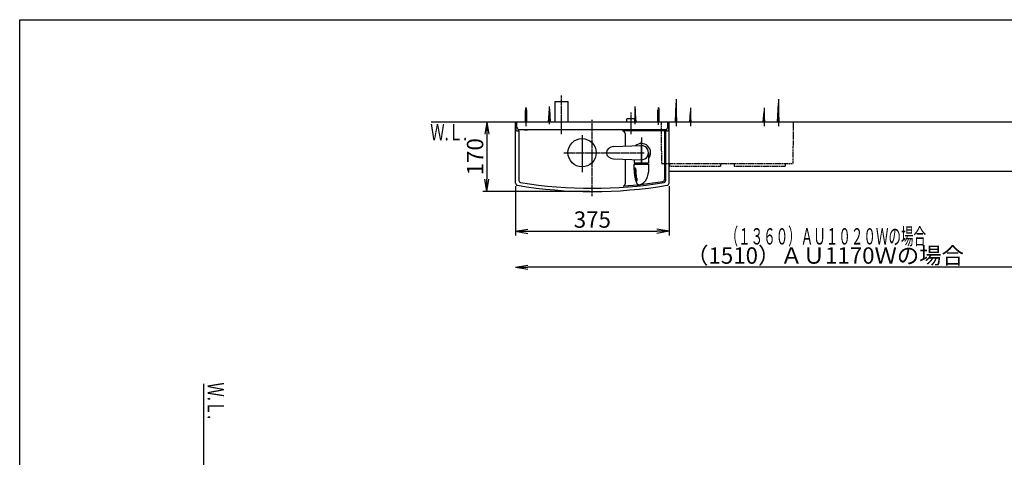
# Model space of a CAD drawing. Extents: x 250 to 4100, y 49 to 2870.
# Drawn here: x 250 to 2657, y 1801 to 2870 of the extents above; entities that cross this region are included whole.
import ezdxf
from ezdxf.enums import TextEntityAlignment as Align

# ---------------------------------------------------------------- set-up
doc = ezdxf.new("R2010")
doc.units = 0
doc.linetypes.add('EXLTYPE2', pattern=[2, 1, -1])
doc.linetypes.add('EXLTYPE3', pattern=[10, 7, -1, 1, -1])
doc.layers.get('0').update_dxf_attribs({"linetype": 'CONTINUOUS'})
doc.layers.get('DEFPOINTS').update_dxf_attribs({"linetype": 'CONTINUOUS'})
for name, color, linetype in [('化粧台', 7, 'CONTINUOUS'), ('寸法', 7, 'CONTINUOUS'), ('枠', 7, 'CONTINUOUS')]:
    doc.layers.add(name, color=color, linetype=linetype)
doc.styles.add('EXCADDIM1', font='monotxt', dxfattribs={"width": 0.84, "bigfont": 'extfont'})
doc.styles.add('EXCADSTD', font='monotxt', dxfattribs={"bigfont": 'extfont'})
doc.styles.get("Standard").update_dxf_attribs({"font": 'monotxt', "bigfont": 'extfont'})
doc.dimstyles.new('ISO-25', dxfattribs={"dimtxt": 2.5, "dimasz": 2.5, "dimexe": 1.25, "dimexo": 0.625, "dimtad": 1, "dimtxsty": 'STANDARD', "dimcen": 2.5, "dimazin": 3, "dimtfac": 1, "dimtmove": 0, "dimatfit": 3})

# ---------------------------------------------------------------- blocks, each defined once
blk = doc.blocks.new('EX_NORM')
at = {"color": 0, "linetype": 'CONTINUOUS'}
for q in [(-1, 0.167), (-1, 0), (-1, -0.167)]:
    blk.add_line((0, 0), q, dxfattribs=at)
blk = doc.blocks.new('*D34')
at = {"layer": 'DEFPOINTS', "color": 0}
for p in [(1462.5, 2470.3), (1837.5, 2470.3), (1837.5, 2352.9)]:
    blk.add_point(p, dxfattribs=at)
at = {"layer": '寸法', "color": 3, "linetype": 'CONTINUOUS'}
for p, q in [((1462.5, 2463.3), (1462.5, 2342.9)), ((1837.5, 2463.3), (1837.5, 2342.9)), ((1492.5, 2352.9), (1807.5, 2352.9))]:
    blk.add_line(p, q, dxfattribs=at)
at = {"layer": '寸法', "color": 3, "xscale": 30, "yscale": 30, "zscale": 30, "rotation": 180}
blk.add_blockref('EX_NORM', (1462.5, 2352.9), dxfattribs=at)
at = {"layer": '寸法', "color": 3, "xscale": 30, "yscale": 30, "zscale": 30}
blk.add_blockref('EX_NORM', (1837.5, 2352.9), dxfattribs=at)
at = {"layer": '寸法', "color": 2, "insert": (1650, 2376.4), "char_height": 40, "attachment_point": 5, "style": 'EXCADDIM1'}
blk.add_mtext('375', dxfattribs=at)
blk = doc.blocks.new('*D35')
at = {"layer": 'DEFPOINTS', "color": 0}
for p in [(1650, 2620), (1392, 2450), (1650, 2450)]:
    blk.add_point(p, dxfattribs=at)
at = {"layer": '寸法', "color": 3, "linetype": 'CONTINUOUS'}
for p, q in [((1392, 2590), (1392, 2480)), ((1643, 2450), (1382, 2450))]:
    blk.add_line(p, q, dxfattribs=at)
at = {"layer": '寸法', "color": 3, "xscale": 30, "yscale": 30, "zscale": 30}
for p, rotation in [((1392, 2620), 90), ((1392, 2450), 270)]:
    blk.add_blockref('EX_NORM', p, dxfattribs=dict(at, rotation=rotation))
at = {"layer": '寸法', "color": 2, "insert": (1368.5, 2535), "char_height": 40, "attachment_point": 5, "rotation": 90, "style": 'EXCADDIM1'}
blk.add_mtext('170', dxfattribs=at)
blk = doc.blocks.new('*D36')
at = {"layer": 'DEFPOINTS', "color": 0}
for p in [(2975, 2470.3), (1462.5, 2265), (1462.5, 2220)]:
    blk.add_point(p, dxfattribs=at)
at = {"layer": '寸法', "color": 3, "linetype": 'CONTINUOUS'}
for p, q in [((2975, 2470.3), (2975, 2265)), ((2945, 2265), (1492.5, 2265))]:
    blk.add_line(p, q, dxfattribs=at)
at = {"layer": '寸法', "color": 3, "xscale": 30, "yscale": 30, "zscale": 30, "rotation": 180}
blk.add_blockref('EX_NORM', (1462.5, 2265), dxfattribs=at)
at = {"layer": '寸法', "color": 3, "xscale": 30, "yscale": 30, "zscale": 30}
blk.add_blockref('EX_NORM', (2975, 2265), dxfattribs=at)
at = {"layer": '寸法', "color": 2, "insert": (2218.8, 2288.5), "char_height": 40, "attachment_point": 5, "style": 'EXCADDIM1'}
blk.add_mtext('（1510）ＡＵ1170Ｗの場合', dxfattribs=at)

msp = doc.modelspace()

# ---------------------------------------------------------------- linework, layer by layer
at = {"layer": '化粧台', "color": 6, "linetype": 'EXLTYPE3'}
for p, q in [((1575, 2590), (1575, 2685)), ((1650, 2438.54), (1650, 2626.04)), ((1745, 2590), (1745, 2643)), ((1770, 2582.04), (1770, 2520.54)), ((1580.5, 2545), (1777, 2545))]:
    msp.add_line(p, q, dxfattribs=at)
at = {"layer": '化粧台', "color": 6, "linetype": 'CONTINUOUS'}
for p, q in [((1855, 2676), (1855, 2610)), ((2105, 2676), (2105, 2610)), ((1486, 2649.5), (1490, 2650.3)), ((1486, 2647.9), (1490, 2648.7)), ((1486.15, 2651.13), (1489.73, 2651.85)), ((1486.48, 2652.8), (1489.36, 2653.37)), ((1486.5, 2620), (1486.5, 2648.96)), ((1488, 2610), (1488, 2655.5)), ((1489.5, 2620), (1489.5, 2648.96)), ((1543, 2620), (1545, 2652.5)), ((1545, 2615), (1545, 2657.5)), ((1545, 2652.5), (1547, 2620)), ((1559, 2670), (1591, 2670)), ((1559, 2620), (1559, 2670)), ((1591, 2620), (1591, 2670)), ((1755, 2652.5), (1753, 2620)), ((1755, 2615), (1755, 2657.5)), ((1757, 2620), (1755, 2652.5)), ((1810, 2649.5), (1814, 2650.3)), ((1810, 2647.9), (1814, 2648.7)), ((1810.15, 2651.13), (1813.73, 2651.85)), ((1810.48, 2652.8), (1813.36, 2653.37)), ((1810.5, 2620), (1810.5, 2648.96)), ((1812, 2613.4), (1812, 2655.5)), ((1813.5, 2620), (1813.5, 2648.96)), ((1853, 2620), (1855, 2666)), ((1857, 2620), (1855, 2666)), ((1890, 2654.5), (1890, 2610)), ((2070, 2654.5), (2070, 2610)), ((2103, 2620), (2105, 2666)), ((2107, 2620), (2105, 2666)), ((1486, 2646.3), (1490, 2647.1)), ((1486, 2644.7), (1490, 2645.5)), ((1486, 2643.1), (1490, 2643.9)), ((1486, 2641.5), (1490, 2642.3)), ((1486, 2639.9), (1490, 2640.7)), ((1486, 2638.3), (1490, 2639.1)), ((1486, 2636.7), (1490, 2637.5)), ((1486, 2635.1), (1490, 2635.9)), ((1486, 2633.5), (1490, 2634.3)), ((1486, 2631.9), (1490, 2632.7)), ((1486, 2630.3), (1490, 2631.1)), ((1486, 2628.7), (1490, 2629.5)), ((1486, 2627.1), (1490, 2627.9)), ((1486, 2625.5), (1490, 2626.3)), ((1486, 2623.9), (1490, 2624.7)), ((1734.5, 2620), (1734.5, 2628)), ((1755.5, 2628), (1734.5, 2628)), ((1755.5, 2620), (1755.5, 2628)), ((1810, 2646.3), (1814, 2647.1)), ((1810, 2644.7), (1814, 2645.5)), ((1810, 2643.1), (1814, 2643.9)), ((1810, 2641.5), (1814, 2642.3)), ((1810, 2639.9), (1814, 2640.7)), ((1810, 2638.3), (1814, 2639.1)), ((1810, 2636.7), (1814, 2637.5)), ((1810, 2635.1), (1814, 2635.9)), ((1810, 2633.5), (1814, 2634.3)), ((1810, 2631.9), (1814, 2632.7)), ((1810, 2630.3), (1814, 2631.1)), ((1810, 2628.7), (1814, 2629.5)), ((1810, 2627.1), (1814, 2627.9)), ((1810, 2625.5), (1814, 2626.3)), ((1810, 2623.9), (1814, 2624.7)), ((1888, 2620), (1890, 2644.5)), ((1892, 2620), (1890, 2644.5)), ((2068, 2620), (2070, 2644.5)), ((2072, 2620), (2070, 2644.5)), ((1486, 2622.3), (1490, 2623.1)), ((1810, 2622.3), (1814, 2623.1)), ((1625, 2588.2), (1625, 2497.6)), ((1701.73, 2559.99), (1769.35, 2562.49)), ((1770, 2517.5), (1770, 2572.5)), ((1701.73, 2530.01), (1769.35, 2527.51)), ((1752.5, 2528.14), (1752.5, 2519)), ((1787.5, 2545), (1787.5, 2519)), ((1787.5, 2519), (1752.5, 2519)), ((1752.78, 2517), (1787.22, 2517)), ((1754.5, 2517), (1754.5, 2519)), ((1785.5, 2519), (1785.5, 2517)), ((1725.5, 2464.17), (1725.44, 2464.28)), ((1762.74, 2466.33), (1762.62, 2466.32)), ((1762.74, 2466.33), (1762.81, 2466.32))]:
    msp.add_line(p, q, dxfattribs=at)
at = {"layer": '化粧台', "color": 7, "linetype": 'CONTINUOUS'}
for p, q in [((2975, 2620), (1256.3, 2620)), ((1462.5, 2470.32), (1462.5, 2620)), ((1465.5, 2607), (1465.5, 2620)), ((1470.5, 2602), (1829.5, 2602)), ((1834.5, 2607), (1834.5, 2620)), ((1837.5, 2470.32), (1837.5, 2620)), ((1470.5, 2598.15), (1470.5, 2477.1)), ((1829.5, 2598.15), (1724, 2598.15)), ((1730, 2592.15), (1730, 2561.03)), ((1826.5, 2598.15), (1826.5, 2479.65)), ((1829.5, 2477.1), (1829.5, 2598.15)), ((1730, 2528.97), (1730, 2468.6)), ((700, 850), (700, 1980))]:
    msp.add_line(p, q, dxfattribs=at)
at = {"layer": '化粧台', "color": 253, "linetype": 'CONTINUOUS'}
for p, q in [((1462.5, 2603.15), (1465.5, 2607)), ((1470.5, 2602), (1467.5, 2598.15)), ((1829.5, 2602), (1832.5, 2598.15)), ((1837.5, 2603.15), (1834.5, 2607)), ((1467.5, 2598.15), (1470.5, 2598.15)), ((1832.5, 2598.15), (1829.5, 2598.15))]:
    msp.add_line(p, q, dxfattribs=at)
at = {"layer": '化粧台', "color": 6, "linetype": 'EXLTYPE2'}
for p, q in [((1818, 2618.5), (1818.02, 2616.08)), ((1818.06, 2612.93), (1819.01, 2518.5)), ((2140.99, 2518.5), (2141.94, 2612.93)), ((2141.98, 2616.08), (2142, 2618.01)), ((2142, 2618.01), (2142, 2618.5)), ((1819.01, 2518.5), (2140.99, 2518.5)), ((1838.5, 2511.76), (1963.3, 2511.76)), ((1996.5, 2511.76), (2121.5, 2511.76))]:
    msp.add_line(p, q, dxfattribs=at)
at = {"layer": '化粧台', "color": 2, "linetype": 'CONTINUOUS'}
msp.add_line((1837.5, 2500), (2975, 2500), dxfattribs=at)
at = {"layer": '化粧台', "color": 6, "linetype": 'EXLTYPE2', "flags": 128}
for points in [[(1818.02, 2616.08), (1818.02, 2616.08), (1818.02, 2616.08), (1818.02, 2616.07), (1818.02, 2616.07), (1818.02, 2616.07), (1818.02, 2616.06), (1818.02, 2616.06), (1818.02, 2616.06), (1818.02, 2616.05), (1818.02, 2616.05), (1818.02, 2616.04), (1818.02, 2616.03), (1818.03, 2616.02), (1818.03, 2616.01), (1818.03, 2616.01), (1818.03, 2616), (1818.03, 2615.99), (1818.03, 2615.98), (1818.03, 2615.97), (1818.03, 2615.96), (1818.03, 2615.95), (1818.03, 2615.94), (1818.03, 2615.92), (1818.03, 2615.91), (1818.03, 2615.89), (1818.03, 2615.88), (1818.03, 2615.86), (1818.03, 2615.84), (1818.03, 2615.83), (1818.03, 2615.81), (1818.03, 2615.79), (1818.03, 2615.78), (1818.03, 2615.76), (1818.03, 2615.74), (1818.03, 2615.73), (1818.03, 2615.71), (1818.03, 2615.7), (1818.03, 2615.68), (1818.03, 2615.66), (1818.03, 2615.65), (1818.03, 2615.63), (1818.03, 2615.62), (1818.03, 2615.6), (1818.03, 2615.59), (1818.03, 2615.57), (1818.03, 2615.55), (1818.03, 2615.54), (1818.03, 2615.52), (1818.03, 2615.5), (1818.03, 2615.49), (1818.03, 2615.47), (1818.03, 2615.46), (1818.03, 2615.44), (1818.03, 2615.42), (1818.03, 2615.41), (1818.03, 2615.39), (1818.03, 2615.37), (1818.03, 2615.36), (1818.03, 2615.34), (1818.03, 2615.32), (1818.03, 2615.31), (1818.03, 2615.29), (1818.03, 2615.27), (1818.03, 2615.26), (1818.03, 2615.24), (1818.03, 2615.22), (1818.03, 2615.21), (1818.03, 2615.19), (1818.03, 2615.17), (1818.03, 2615.15), (1818.03, 2615.14), (1818.03, 2615.12), (1818.03, 2615.1), (1818.03, 2615.09), (1818.03, 2615.07), (1818.03, 2615.05), (1818.03, 2615.04), (1818.04, 2615.02), (1818.04, 2615), (1818.04, 2614.99), (1818.04, 2614.97), (1818.04, 2614.95), (1818.04, 2614.94), (1818.04, 2614.92), (1818.04, 2614.9), (1818.04, 2614.89), (1818.04, 2614.87), (1818.04, 2614.86), (1818.04, 2614.83), (1818.04, 2614.81), (1818.04, 2614.79), (1818.04, 2614.76), (1818.04, 2614.74), (1818.04, 2614.72), (1818.04, 2614.69), (1818.04, 2614.67), (1818.04, 2614.64), (1818.04, 2614.62), (1818.04, 2614.6), (1818.04, 2614.57), (1818.04, 2614.53), (1818.04, 2614.5), (1818.04, 2614.47), (1818.04, 2614.44), (1818.04, 2614.41), (1818.04, 2614.38), (1818.04, 2614.35), (1818.04, 2614.31), (1818.04, 2614.28), (1818.04, 2614.25), (1818.04, 2614.21), (1818.04, 2614.17), (1818.04, 2614.13), (1818.04, 2614.09), (1818.04, 2614.04), (1818.05, 2614), (1818.05, 2613.96), (1818.05, 2613.92), (1818.05, 2613.88), (1818.05, 2613.84), (1818.05, 2613.8), (1818.05, 2613.76), (1818.05, 2613.72), (1818.05, 2613.68), (1818.05, 2613.65), (1818.05, 2613.61), (1818.05, 2613.57), (1818.05, 2613.54), (1818.05, 2613.5), (1818.05, 2613.46), (1818.05, 2613.43), (1818.05, 2613.39), (1818.05, 2613.36), (1818.05, 2613.34), (1818.05, 2613.31), (1818.05, 2613.28), (1818.05, 2613.25), (1818.05, 2613.22), (1818.05, 2613.2), (1818.05, 2613.17), (1818.05, 2613.14), (1818.05, 2613.12), (1818.05, 2613.09), (1818.05, 2613.08), (1818.05, 2613.07), (1818.06, 2613.06), (1818.06, 2613.04), (1818.06, 2613.03), (1818.06, 2613.02), (1818.06, 2613.01), (1818.06, 2613), (1818.06, 2612.98), (1818.06, 2612.97), (1818.06, 2612.96), (1818.06, 2612.96), (1818.06, 2612.95), (1818.06, 2612.95), (1818.06, 2612.95), (1818.06, 2612.94), (1818.06, 2612.94), (1818.06, 2612.94), (1818.06, 2612.94), (1818.06, 2612.94), (1818.06, 2612.94), (1818.06, 2612.93)], [(2141.94, 2612.93), (2141.94, 2612.94), (2141.94, 2612.94), (2141.94, 2612.94), (2141.94, 2612.94), (2141.94, 2612.95), (2141.94, 2612.95), (2141.94, 2612.96), (2141.94, 2612.96), (2141.94, 2612.97), (2141.94, 2612.98), (2141.94, 2612.98), (2141.94, 2613), (2141.94, 2613.01), (2141.94, 2613.02), (2141.94, 2613.04), (2141.94, 2613.05), (2141.95, 2613.06), (2141.95, 2613.08), (2141.95, 2613.09), (2141.95, 2613.1), (2141.95, 2613.12), (2141.95, 2613.13), (2141.95, 2613.15), (2141.95, 2613.17), (2141.95, 2613.2), (2141.95, 2613.22), (2141.95, 2613.24), (2141.95, 2613.26), (2141.95, 2613.28), (2141.95, 2613.3), (2141.95, 2613.33), (2141.95, 2613.35), (2141.95, 2613.37), (2141.95, 2613.39), (2141.95, 2613.41), (2141.95, 2613.43), (2141.95, 2613.45), (2141.95, 2613.47), (2141.95, 2613.5), (2141.95, 2613.52), (2141.95, 2613.54), (2141.95, 2613.56), (2141.95, 2613.58), (2141.95, 2613.59), (2141.95, 2613.61), (2141.95, 2613.63), (2141.95, 2613.64), (2141.95, 2613.66), (2141.95, 2613.67), (2141.95, 2613.69), (2141.95, 2613.7), (2141.95, 2613.72), (2141.95, 2613.74), (2141.95, 2613.75), (2141.95, 2613.77), (2141.95, 2613.78), (2141.95, 2613.8), (2141.95, 2613.82), (2141.95, 2613.84), (2141.95, 2613.86), (2141.95, 2613.87), (2141.95, 2613.89), (2141.95, 2613.91), (2141.95, 2613.93), (2141.95, 2613.95), (2141.95, 2613.97), (2141.95, 2613.99), (2141.95, 2614.02), (2141.95, 2614.04), (2141.96, 2614.06), (2141.96, 2614.09), (2141.96, 2614.11), (2141.96, 2614.14), (2141.96, 2614.16), (2141.96, 2614.19), (2141.96, 2614.22), (2141.96, 2614.24), (2141.96, 2614.28), (2141.96, 2614.31), (2141.96, 2614.35), (2141.96, 2614.38), (2141.96, 2614.42), (2141.96, 2614.45), (2141.96, 2614.49), (2141.96, 2614.52), (2141.96, 2614.56), (2141.96, 2614.59), (2141.96, 2614.63), (2141.96, 2614.67), (2141.96, 2614.7), (2141.96, 2614.74), (2141.96, 2614.78), (2141.96, 2614.82), (2141.96, 2614.85), (2141.96, 2614.89), (2141.96, 2614.93), (2141.96, 2614.96), (2141.96, 2615), (2141.97, 2615.04), (2141.97, 2615.07), (2141.97, 2615.11), (2141.97, 2615.14), (2141.97, 2615.18), (2141.97, 2615.21), (2141.97, 2615.25), (2141.97, 2615.28), (2141.97, 2615.32), (2141.97, 2615.35), (2141.97, 2615.39), (2141.97, 2615.42), (2141.97, 2615.46), (2141.97, 2615.49), (2141.97, 2615.53), (2141.97, 2615.56), (2141.97, 2615.6), (2141.97, 2615.63), (2141.97, 2615.67), (2141.97, 2615.7), (2141.97, 2615.74), (2141.97, 2615.77), (2141.97, 2615.8), (2141.97, 2615.82), (2141.97, 2615.84), (2141.97, 2615.86), (2141.97, 2615.88), (2141.97, 2615.9), (2141.97, 2615.91), (2141.97, 2615.93), (2141.97, 2615.95), (2141.97, 2615.97), (2141.97, 2615.99), (2141.97, 2616.01), (2141.97, 2616.02), (2141.97, 2616.03), (2141.97, 2616.04), (2141.97, 2616.04), (2141.97, 2616.05), (2141.97, 2616.06), (2141.98, 2616.07), (2141.98, 2616.07), (2141.98, 2616.07), (2141.98, 2616.08), (2141.98, 2616.08)], [(1838.5, 2518.5), (1838.5, 2518.28), (1838.5, 2518.1), (1838.5, 2517.92), (1838.5, 2517.74), (1838.5, 2517.56), (1838.5, 2517.39), (1838.5, 2517.22), (1838.5, 2517.05), (1838.5, 2516.88), (1838.5, 2516.71), (1838.5, 2516.54), (1838.5, 2516.37), (1838.5, 2516.29), (1838.5, 2516.21), (1838.5, 2516.13), (1838.5, 2516.06), (1838.5, 2515.99), (1838.5, 2515.92), (1838.5, 2515.87), (1838.5, 2515.83), (1838.5, 2515.79), (1838.5, 2515.77), (1838.5, 2511.76)], [(1963.5, 2518.5), (1963.5, 2518.28), (1963.5, 2518.1), (1963.5, 2517.92), (1963.5, 2517.74), (1963.5, 2517.56), (1963.5, 2517.39), (1963.5, 2517.22), (1963.5, 2517.05), (1963.5, 2516.88), (1963.5, 2516.71), (1963.5, 2516.54), (1963.5, 2516.37), (1963.5, 2516.29), (1963.5, 2516.21), (1963.5, 2516.13), (1963.5, 2516.06), (1963.5, 2515.99), (1963.5, 2515.92), (1963.5, 2515.87), (1963.5, 2515.83), (1963.5, 2515.79), (1963.5, 2515.77), (1963.5, 2511.76)], [(1996.5, 2518.5), (1996.5, 2518.28), (1996.5, 2518.1), (1996.5, 2517.92), (1996.5, 2517.74), (1996.5, 2517.56), (1996.5, 2517.39), (1996.5, 2517.22), (1996.5, 2517.05), (1996.5, 2516.88), (1996.5, 2516.71), (1996.5, 2516.54), (1996.5, 2516.37), (1996.5, 2516.29), (1996.5, 2516.21), (1996.5, 2516.13), (1996.5, 2516.06), (1996.5, 2515.99), (1996.5, 2515.92), (1996.5, 2515.87), (1996.5, 2515.83), (1996.5, 2515.79), (1996.5, 2515.77), (1996.5, 2511.76)], [(2121.5, 2518.5), (2121.5, 2518.28), (2121.5, 2518.1), (2121.5, 2517.92), (2121.5, 2517.74), (2121.5, 2517.56), (2121.5, 2517.39), (2121.5, 2517.22), (2121.5, 2517.05), (2121.5, 2516.88), (2121.5, 2516.71), (2121.5, 2516.54), (2121.5, 2516.37), (2121.5, 2516.29), (2121.5, 2516.21), (2121.5, 2516.13), (2121.5, 2516.06), (2121.5, 2515.99), (2121.5, 2515.92), (2121.5, 2515.87), (2121.5, 2515.83), (2121.5, 2515.79), (2121.5, 2515.77), (2121.5, 2511.76)]]:
    msp.add_lwpolyline(points, dxfattribs=at)
at = {"layer": '化粧台', "color": 6, "linetype": 'CONTINUOUS', "flags": 128}
for points in [[(1760.79, 2467.15), (1760.79, 2467.16), (1760.78, 2467.17), (1760.77, 2467.19), (1760.76, 2467.22), (1760.74, 2467.26), (1760.71, 2467.3), (1760.69, 2467.34), (1760.66, 2467.39), (1760.63, 2467.44), (1760.61, 2467.49), (1760.58, 2467.54), (1760.51, 2467.66), (1760.44, 2467.77), (1760.38, 2467.89), (1760.31, 2468.01), (1760.25, 2468.13), (1760.18, 2468.25), (1760.12, 2468.37), (1760.05, 2468.49), (1759.99, 2468.61), (1759.92, 2468.73), (1759.86, 2468.86), (1759.74, 2469.09), (1759.62, 2469.33), (1759.5, 2469.58), (1759.39, 2469.83), (1759.27, 2470.08), (1759.15, 2470.34), (1759.04, 2470.6), (1758.93, 2470.86), (1758.81, 2471.12), (1758.7, 2471.38), (1758.6, 2471.64), (1758.47, 2471.94), (1758.35, 2472.23), (1758.24, 2472.53), (1758.12, 2472.82), (1758.01, 2473.12), (1757.9, 2473.41), (1757.79, 2473.7), (1757.68, 2473.99), (1757.58, 2474.28), (1757.48, 2474.57), (1757.38, 2474.86), (1757.27, 2475.17), (1757.17, 2475.48), (1757.06, 2475.79), (1756.96, 2476.1), (1756.87, 2476.41), (1756.77, 2476.72), (1756.68, 2477.03), (1756.58, 2477.34), (1756.49, 2477.65), (1756.4, 2477.96), (1756.31, 2478.27), (1756.22, 2478.6), (1756.13, 2478.93), (1756.04, 2479.26), (1755.95, 2479.59), (1755.87, 2479.92), (1755.79, 2480.25), (1755.7, 2480.58), (1755.62, 2480.91), (1755.54, 2481.25), (1755.46, 2481.58), (1755.39, 2481.91), (1755.31, 2482.27), (1755.23, 2482.62), (1755.15, 2482.97), (1755.07, 2483.33), (1755, 2483.69), (1754.93, 2484.04), (1754.86, 2484.4), (1754.79, 2484.75), (1754.72, 2485.11), (1754.65, 2485.47), (1754.58, 2485.82), (1754.52, 2486.19), (1754.45, 2486.56), (1754.39, 2486.92), (1754.33, 2487.29), (1754.27, 2487.65), (1754.21, 2488.02), (1754.15, 2488.38), (1754.1, 2488.75), (1754.04, 2489.11), (1753.99, 2489.48), (1753.93, 2489.84), (1753.88, 2490.22), (1753.83, 2490.59), (1753.78, 2490.97), (1753.73, 2491.34), (1753.68, 2491.72), (1753.64, 2492.09), (1753.59, 2492.46), (1753.55, 2492.84), (1753.5, 2493.21), (1753.46, 2493.59), (1753.42, 2493.96), (1753.38, 2494.34), (1753.34, 2494.72), (1753.3, 2495.1), (1753.26, 2495.48), (1753.23, 2495.86), (1753.19, 2496.24), (1753.16, 2496.63), (1753.12, 2497.01), (1753.09, 2497.39), (1753.06, 2497.77), (1753.03, 2498.15), (1753, 2498.55), (1752.97, 2498.95), (1752.94, 2499.36), (1752.91, 2499.76), (1752.89, 2500.16), (1752.86, 2500.57), (1752.83, 2500.97), (1752.81, 2501.37), (1752.79, 2501.78), (1752.77, 2502.18), (1752.74, 2502.58), (1752.72, 2503), (1752.7, 2503.42), (1752.68, 2503.84), (1752.67, 2504.27), (1752.65, 2504.69), (1752.63, 2505.12), (1752.62, 2505.55), (1752.6, 2505.99), (1752.59, 2506.42), (1752.58, 2506.87), (1752.57, 2507.32), (1752.56, 2507.8), (1752.55, 2508.28), (1752.54, 2508.76), (1752.53, 2509.25), (1752.52, 2509.73), (1752.52, 2510.22), (1752.51, 2510.7), (1752.51, 2511.17), (1752.5, 2511.64), (1752.5, 2512.1), (1752.5, 2512.56), (1752.49, 2512.83), (1752.49, 2513.09), (1752.49, 2513.36), (1752.49, 2513.62), (1752.49, 2513.88), (1752.49, 2514.14), (1752.49, 2514.41), (1752.49, 2514.67), (1752.49, 2514.94), (1752.49, 2515.21), (1752.49, 2515.48), (1752.49, 2515.64), (1752.49, 2515.8), (1752.49, 2515.96), (1752.49, 2516.11), (1752.48, 2516.25), (1752.48, 2516.37), (1752.48, 2516.48), (1752.48, 2516.57), (1752.48, 2516.64), (1752.48, 2516.68), (1752.48, 2516.7)], [(1753.82, 2496.41), (1753.81, 2496.43), (1753.81, 2496.5), (1753.8, 2496.62), (1753.79, 2496.77), (1753.77, 2496.94), (1753.76, 2497.14), (1753.74, 2497.36), (1753.73, 2497.6), (1753.71, 2497.83), (1753.69, 2498.07), (1753.67, 2498.3), (1753.66, 2498.53), (1753.64, 2498.74), (1753.63, 2498.95), (1753.62, 2499.15), (1753.61, 2499.34), (1753.6, 2499.54), (1753.59, 2499.73), (1753.58, 2499.93), (1753.57, 2500.13), (1753.57, 2500.33), (1753.56, 2500.54), (1753.55, 2500.87), (1753.54, 2501.21), (1753.54, 2501.56), (1753.53, 2501.91), (1753.53, 2502.26), (1753.52, 2502.61), (1753.52, 2502.94), (1753.52, 2503.26), (1753.52, 2503.56), (1753.52, 2503.83), (1753.52, 2504.07), (1753.52, 2504.14), (1753.52, 2504.21), (1753.52, 2504.28), (1753.52, 2504.34), (1753.52, 2504.41), (1753.52, 2504.48), (1753.52, 2504.54), (1753.52, 2504.62), (1753.53, 2504.69), (1753.53, 2504.77), (1753.53, 2504.85), (1753.54, 2504.99), (1753.55, 2505.13), (1753.56, 2505.28), (1753.57, 2505.43), (1753.58, 2505.59), (1753.59, 2505.75), (1753.6, 2505.9), (1753.61, 2506.05), (1753.62, 2506.19), (1753.63, 2506.32), (1753.64, 2506.43), (1753.64, 2506.46), (1753.65, 2506.5), (1753.65, 2506.53), (1753.65, 2506.56), (1753.66, 2506.59), (1753.66, 2506.62), (1753.66, 2506.65), (1753.67, 2506.69), (1753.67, 2506.72), (1753.68, 2506.76), (1753.69, 2506.8), (1753.7, 2506.86), (1753.71, 2506.92), (1753.72, 2506.99), (1753.73, 2507.06), (1753.74, 2507.13), (1753.76, 2507.2), (1753.77, 2507.27), (1753.78, 2507.33), (1753.79, 2507.39), (1753.81, 2507.45), (1753.82, 2507.5), (1753.82, 2507.51), (1753.82, 2507.52), (1753.83, 2507.54), (1753.83, 2507.55), (1753.83, 2507.56), (1753.84, 2507.57), (1753.84, 2507.59), (1753.84, 2507.6), (1753.85, 2507.61), (1753.85, 2507.63), (1753.86, 2507.64), (1753.87, 2507.67), (1753.88, 2507.71), (1753.89, 2507.74), (1753.91, 2507.78), (1753.92, 2507.81), (1753.94, 2507.85), (1753.96, 2507.89), (1753.97, 2507.92), (1753.99, 2507.96), (1754.01, 2507.99), (1754.02, 2508.02), (1754.03, 2508.03), (1754.04, 2508.04), (1754.04, 2508.05), (1754.05, 2508.06), (1754.06, 2508.07), (1754.07, 2508.08), (1754.08, 2508.09), (1754.09, 2508.1), (1754.1, 2508.1), (1754.11, 2508.11), (1754.12, 2508.11), (1754.13, 2508.11), (1754.14, 2508.12), (1754.15, 2508.12), (1754.16, 2508.12), (1754.17, 2508.12), (1754.18, 2508.12), (1754.19, 2508.12), (1754.19, 2508.12), (1754.2, 2508.12), (1754.2, 2508.12), (1754.2, 2508.12)], [(1754.2, 2508.12), (1754.21, 2508.12), (1754.21, 2508.12), (1754.21, 2508.12), (1754.22, 2508.12), (1754.23, 2508.12), (1754.24, 2508.12), (1754.25, 2508.12), (1754.26, 2508.12), (1754.27, 2508.12), (1754.28, 2508.12), (1754.29, 2508.12), (1754.3, 2508.12), (1754.31, 2508.11), (1754.33, 2508.1), (1754.34, 2508.1), (1754.35, 2508.09), (1754.36, 2508.08), (1754.37, 2508.07), (1754.38, 2508.06), (1754.39, 2508.05), (1754.4, 2508.04), (1754.41, 2508.03), (1754.43, 2508), (1754.45, 2507.97), (1754.48, 2507.94), (1754.5, 2507.9), (1754.52, 2507.87), (1754.55, 2507.83), (1754.57, 2507.79), (1754.59, 2507.76), (1754.61, 2507.73), (1754.63, 2507.69), (1754.65, 2507.67), (1754.65, 2507.65), (1754.66, 2507.64), (1754.67, 2507.62), (1754.68, 2507.61), (1754.68, 2507.6), (1754.69, 2507.58), (1754.69, 2507.57), (1754.7, 2507.56), (1754.71, 2507.55), (1754.71, 2507.53), (1754.72, 2507.52), (1754.74, 2507.47), (1754.76, 2507.41), (1754.78, 2507.35), (1754.81, 2507.29), (1754.84, 2507.22), (1754.87, 2507.15), (1754.89, 2507.08), (1754.92, 2507.01), (1754.95, 2506.93), (1754.97, 2506.87), (1755, 2506.8), (1755.01, 2506.76), (1755.02, 2506.72), (1755.04, 2506.68), (1755.05, 2506.64), (1755.06, 2506.6), (1755.07, 2506.56), (1755.09, 2506.52), (1755.1, 2506.49), (1755.11, 2506.45), (1755.12, 2506.41), (1755.13, 2506.36), (1755.16, 2506.28), (1755.18, 2506.19), (1755.21, 2506.09), (1755.24, 2505.99), (1755.26, 2505.89), (1755.29, 2505.79), (1755.32, 2505.69), (1755.34, 2505.59), (1755.37, 2505.5), (1755.39, 2505.41), (1755.42, 2505.32), (1755.42, 2505.29), (1755.43, 2505.25), (1755.44, 2505.22), (1755.45, 2505.19), (1755.46, 2505.16), (1755.47, 2505.12), (1755.47, 2505.09), (1755.48, 2505.05), (1755.49, 2505.02), (1755.5, 2504.98), (1755.51, 2504.94), (1755.52, 2504.89), (1755.53, 2504.85), (1755.54, 2504.8), (1755.55, 2504.76), (1755.56, 2504.72), (1755.57, 2504.68), (1755.58, 2504.64), (1755.59, 2504.61), (1755.59, 2504.59), (1755.6, 2504.58), (1755.6, 2504.57)], [(1755.6, 2504.57), (1755.6, 2504.56), (1755.6, 2504.54), (1755.61, 2504.51), (1755.62, 2504.47), (1755.63, 2504.42), (1755.64, 2504.37), (1755.66, 2504.31), (1755.67, 2504.24), (1755.69, 2504.18), (1755.7, 2504.12), (1755.71, 2504.06), (1755.73, 2504), (1755.74, 2503.95), (1755.75, 2503.9), (1755.76, 2503.85), (1755.77, 2503.8), (1755.78, 2503.76), (1755.79, 2503.71), (1755.8, 2503.67), (1755.81, 2503.62), (1755.82, 2503.58), (1755.83, 2503.53), (1755.85, 2503.39), (1755.88, 2503.24), (1755.92, 2503.07), (1755.95, 2502.9), (1755.99, 2502.72), (1756.02, 2502.53), (1756.06, 2502.35), (1756.1, 2502.16), (1756.13, 2501.98), (1756.16, 2501.81), (1756.19, 2501.65), (1756.21, 2501.55), (1756.23, 2501.46), (1756.25, 2501.37), (1756.26, 2501.28), (1756.28, 2501.19), (1756.29, 2501.1), (1756.31, 2501.02), (1756.32, 2500.93), (1756.34, 2500.84), (1756.36, 2500.74), (1756.37, 2500.64), (1756.4, 2500.49), (1756.42, 2500.34), (1756.45, 2500.18), (1756.48, 2500.02), (1756.51, 2499.86), (1756.53, 2499.7), (1756.56, 2499.54), (1756.58, 2499.4), (1756.6, 2499.26), (1756.62, 2499.14), (1756.64, 2499.03), (1756.65, 2499.01), (1756.65, 2498.98), (1756.65, 2498.96), (1756.66, 2498.93), (1756.66, 2498.91), (1756.67, 2498.88), (1756.67, 2498.86), (1756.67, 2498.83), (1756.68, 2498.8), (1756.68, 2498.77), (1756.69, 2498.73), (1756.7, 2498.7), (1756.7, 2498.66), (1756.71, 2498.61), (1756.71, 2498.57), (1756.72, 2498.54), (1756.73, 2498.5), (1756.73, 2498.47), (1756.74, 2498.44), (1756.74, 2498.42), (1756.74, 2498.41), (1756.74, 2498.4)], [(1787.52, 2516.7), (1787.52, 2516.68), (1787.52, 2516.64), (1787.52, 2516.58), (1787.52, 2516.49), (1787.51, 2516.39), (1787.51, 2516.27), (1787.51, 2516.14), (1787.51, 2516), (1787.51, 2515.85), (1787.51, 2515.7), (1787.51, 2515.54), (1787.51, 2515.28), (1787.51, 2515.02), (1787.51, 2514.77), (1787.51, 2514.52), (1787.51, 2514.27), (1787.51, 2514.02), (1787.51, 2513.77), (1787.51, 2513.52), (1787.51, 2513.27), (1787.51, 2513.01), (1787.5, 2512.75), (1787.5, 2512.32), (1787.5, 2511.88), (1787.5, 2511.43), (1787.49, 2510.97), (1787.49, 2510.51), (1787.48, 2510.04), (1787.47, 2509.57), (1787.47, 2509.1), (1787.46, 2508.63), (1787.45, 2508.17), (1787.44, 2507.71), (1787.43, 2507.27), (1787.42, 2506.84), (1787.41, 2506.41), (1787.4, 2505.98), (1787.38, 2505.56), (1787.37, 2505.13), (1787.35, 2504.71), (1787.33, 2504.29), (1787.32, 2503.87), (1787.3, 2503.44), (1787.28, 2503.01), (1787.26, 2502.64), (1787.24, 2502.27), (1787.22, 2501.9), (1787.2, 2501.52), (1787.18, 2501.15), (1787.16, 2500.78), (1787.14, 2500.42), (1787.11, 2500.06), (1787.09, 2499.7), (1787.06, 2499.35), (1787.04, 2499.01), (1787.02, 2498.82), (1787.01, 2498.64), (1786.99, 2498.46), (1786.98, 2498.28), (1786.96, 2498.11), (1786.95, 2497.93), (1786.93, 2497.76), (1786.92, 2497.59), (1786.9, 2497.42), (1786.89, 2497.25), (1786.87, 2497.08), (1786.86, 2497.01), (1786.86, 2496.94), (1786.85, 2496.87), (1786.85, 2496.8), (1786.84, 2496.75), (1786.84, 2496.69), (1786.83, 2496.65), (1786.83, 2496.61), (1786.83, 2496.58), (1786.82, 2496.56), (1786.82, 2496.56)], [(1758.4, 2475.52), (1758.4, 2475.52), (1758.39, 2475.52), (1758.39, 2475.52), (1758.38, 2475.52), (1758.36, 2475.52), (1758.35, 2475.52), (1758.34, 2475.52), (1758.32, 2475.53), (1758.31, 2475.53), (1758.29, 2475.53), (1758.28, 2475.54), (1758.25, 2475.55), (1758.22, 2475.56), (1758.19, 2475.58), (1758.17, 2475.6), (1758.15, 2475.62), (1758.13, 2475.64), (1758.11, 2475.66), (1758.09, 2475.69), (1758.07, 2475.72), (1758.05, 2475.75), (1758.03, 2475.78), (1757.99, 2475.85), (1757.94, 2475.92), (1757.9, 2476), (1757.86, 2476.08), (1757.82, 2476.16), (1757.77, 2476.23), (1757.73, 2476.31), (1757.7, 2476.38), (1757.66, 2476.45), (1757.63, 2476.52), (1757.6, 2476.58), (1757.58, 2476.61), (1757.57, 2476.64), (1757.56, 2476.66), (1757.55, 2476.69), (1757.54, 2476.71), (1757.53, 2476.74), (1757.52, 2476.76), (1757.51, 2476.78), (1757.5, 2476.81), (1757.49, 2476.83), (1757.48, 2476.86), (1757.44, 2476.95), (1757.4, 2477.06), (1757.36, 2477.17), (1757.31, 2477.29), (1757.26, 2477.42), (1757.22, 2477.55), (1757.17, 2477.68), (1757.12, 2477.81), (1757.07, 2477.94), (1757.03, 2478.06), (1756.99, 2478.17), (1756.97, 2478.24), (1756.94, 2478.31), (1756.92, 2478.37), (1756.9, 2478.43), (1756.89, 2478.49), (1756.87, 2478.55), (1756.85, 2478.61), (1756.83, 2478.66), (1756.82, 2478.72), (1756.8, 2478.78), (1756.78, 2478.84), (1756.72, 2479.05), (1756.66, 2479.28), (1756.59, 2479.53), (1756.51, 2479.8), (1756.44, 2480.08), (1756.36, 2480.37), (1756.28, 2480.66), (1756.2, 2480.95), (1756.13, 2481.23), (1756.06, 2481.5), (1756, 2481.76), (1755.96, 2481.92), (1755.92, 2482.07), (1755.89, 2482.21), (1755.86, 2482.35), (1755.82, 2482.48), (1755.79, 2482.62), (1755.77, 2482.75), (1755.74, 2482.89), (1755.71, 2483.03), (1755.68, 2483.18), (1755.65, 2483.33), (1755.58, 2483.66), (1755.51, 2484.01), (1755.44, 2484.39), (1755.37, 2484.78), (1755.29, 2485.18), (1755.22, 2485.58), (1755.15, 2485.98), (1755.07, 2486.37), (1755.01, 2486.74), (1754.95, 2487.08), (1754.89, 2487.4), (1754.87, 2487.54), (1754.84, 2487.68), (1754.82, 2487.82), (1754.8, 2487.95), (1754.78, 2488.07), (1754.76, 2488.2), (1754.74, 2488.32), (1754.72, 2488.45), (1754.7, 2488.59), (1754.68, 2488.73), (1754.66, 2488.87), (1754.62, 2489.19), (1754.57, 2489.54), (1754.52, 2489.91), (1754.47, 2490.3), (1754.42, 2490.71), (1754.37, 2491.12), (1754.31, 2491.53), (1754.26, 2491.93), (1754.22, 2492.32), (1754.17, 2492.69), (1754.13, 2493.04), (1754.11, 2493.2), (1754.09, 2493.35), (1754.08, 2493.5), (1754.06, 2493.65), (1754.04, 2493.8), (1754.03, 2493.95), (1754.01, 2494.1), (1754, 2494.26), (1753.98, 2494.42), (1753.97, 2494.59), (1753.95, 2494.77), (1753.94, 2494.97), (1753.92, 2495.17), (1753.9, 2495.37), (1753.88, 2495.57), (1753.87, 2495.76), (1753.85, 2495.94), (1753.84, 2496.09), (1753.83, 2496.22), (1753.82, 2496.32), (1753.82, 2496.38), (1753.82, 2496.41)], [(1758.63, 2482.91), (1758.63, 2482.9), (1758.63, 2482.87), (1758.64, 2482.81), (1758.64, 2482.74), (1758.65, 2482.66), (1758.66, 2482.57), (1758.67, 2482.47), (1758.68, 2482.36), (1758.69, 2482.25), (1758.69, 2482.14), (1758.7, 2482.03), (1758.71, 2481.93), (1758.72, 2481.83), (1758.73, 2481.74), (1758.73, 2481.65), (1758.74, 2481.56), (1758.75, 2481.47), (1758.75, 2481.38), (1758.76, 2481.29), (1758.76, 2481.2), (1758.77, 2481.11), (1758.78, 2481.01), (1758.78, 2480.86), (1758.79, 2480.69), (1758.8, 2480.53), (1758.81, 2480.36), (1758.82, 2480.19), (1758.83, 2480.02), (1758.84, 2479.86), (1758.85, 2479.7), (1758.85, 2479.55), (1758.86, 2479.42), (1758.87, 2479.29), (1758.87, 2479.25), (1758.87, 2479.22), (1758.87, 2479.18), (1758.87, 2479.14), (1758.87, 2479.11), (1758.88, 2479.07), (1758.88, 2479.03), (1758.88, 2478.99), (1758.88, 2478.95), (1758.88, 2478.9), (1758.88, 2478.86), (1758.88, 2478.81), (1758.88, 2478.75), (1758.88, 2478.7), (1758.89, 2478.65), (1758.89, 2478.6), (1758.89, 2478.55), (1758.89, 2478.51), (1758.89, 2478.48), (1758.89, 2478.45), (1758.89, 2478.43), (1758.89, 2478.43)], [(1782.96, 2481.75), (1782.96, 2481.77), (1782.99, 2481.82), (1783.03, 2481.9), (1783.08, 2482), (1783.14, 2482.13), (1783.21, 2482.27), (1783.28, 2482.43), (1783.36, 2482.6), (1783.44, 2482.77), (1783.52, 2482.94), (1783.6, 2483.11), (1783.68, 2483.28), (1783.75, 2483.44), (1783.82, 2483.6), (1783.88, 2483.76), (1783.94, 2483.91), (1784.01, 2484.07), (1784.07, 2484.22), (1784.13, 2484.38), (1784.19, 2484.54), (1784.25, 2484.71), (1784.31, 2484.88), (1784.37, 2485.06), (1784.44, 2485.24), (1784.5, 2485.42), (1784.56, 2485.59), (1784.61, 2485.76), (1784.66, 2485.91), (1784.71, 2486.04), (1784.74, 2486.15), (1784.77, 2486.23), (1784.79, 2486.28), (1784.79, 2486.3)], [(1758.89, 2478.43), (1758.89, 2478.42), (1758.89, 2478.41), (1758.89, 2478.39), (1758.89, 2478.37), (1758.89, 2478.34), (1758.89, 2478.3), (1758.89, 2478.27), (1758.89, 2478.23), (1758.89, 2478.19), (1758.89, 2478.15), (1758.89, 2478.12), (1758.89, 2478.08), (1758.89, 2478.05), (1758.89, 2478.02), (1758.89, 2477.99), (1758.89, 2477.96), (1758.89, 2477.93), (1758.89, 2477.9), (1758.89, 2477.88), (1758.89, 2477.85), (1758.89, 2477.82), (1758.89, 2477.79), (1758.89, 2477.72), (1758.89, 2477.65), (1758.89, 2477.57), (1758.89, 2477.48), (1758.88, 2477.4), (1758.88, 2477.32), (1758.88, 2477.23), (1758.87, 2477.15), (1758.87, 2477.07), (1758.87, 2477), (1758.87, 2476.93), (1758.86, 2476.9), (1758.86, 2476.86), (1758.86, 2476.83), (1758.86, 2476.8), (1758.86, 2476.77), (1758.85, 2476.74), (1758.85, 2476.71), (1758.85, 2476.68), (1758.85, 2476.65), (1758.84, 2476.62), (1758.84, 2476.58), (1758.83, 2476.52), (1758.82, 2476.45), (1758.81, 2476.38), (1758.79, 2476.3), (1758.78, 2476.22), (1758.77, 2476.14), (1758.75, 2476.06), (1758.73, 2475.99), (1758.72, 2475.91), (1758.7, 2475.84), (1758.68, 2475.77), (1758.67, 2475.74), (1758.67, 2475.71), (1758.66, 2475.68), (1758.65, 2475.66), (1758.63, 2475.63), (1758.62, 2475.61), (1758.61, 2475.59), (1758.59, 2475.57), (1758.57, 2475.56), (1758.55, 2475.54), (1758.53, 2475.53), (1758.51, 2475.53), (1758.5, 2475.53), (1758.48, 2475.52), (1758.47, 2475.52), (1758.45, 2475.52), (1758.44, 2475.52), (1758.42, 2475.52), (1758.41, 2475.52), (1758.41, 2475.52), (1758.4, 2475.52), (1758.4, 2475.52)], [(1762.62, 2466.33), (1762.62, 2466.33), (1762.62, 2466.33), (1762.62, 2466.33), (1762.62, 2466.33), (1762.62, 2466.33), (1762.61, 2466.33), (1762.61, 2466.33), (1762.61, 2466.33), (1762.61, 2466.33), (1762.61, 2466.33), (1762.61, 2466.33), (1762.61, 2466.33), (1762.61, 2466.33), (1762.61, 2466.33), (1762.61, 2466.33), (1762.61, 2466.33), (1762.61, 2466.33), (1762.6, 2466.33), (1762.6, 2466.33), (1762.6, 2466.33), (1762.6, 2466.33), (1762.6, 2466.33), (1762.6, 2466.33), (1762.6, 2466.33), (1762.6, 2466.33), (1762.6, 2466.33), (1762.6, 2466.32), (1762.6, 2466.32), (1762.6, 2466.32), (1762.6, 2466.32), (1762.6, 2466.32), (1762.6, 2466.32), (1762.6, 2466.32), (1762.6, 2466.32), (1762.59, 2466.32), (1762.59, 2466.32), (1762.59, 2466.32), (1762.58, 2466.32), (1762.58, 2466.32), (1762.58, 2466.32), (1762.57, 2466.32), (1762.57, 2466.32), (1762.56, 2466.32), (1762.56, 2466.32), (1762.54, 2466.32), (1762.53, 2466.32), (1762.51, 2466.32), (1762.5, 2466.32), (1762.48, 2466.32), (1762.46, 2466.32), (1762.44, 2466.32), (1762.43, 2466.32), (1762.41, 2466.32), (1762.39, 2466.32), (1762.37, 2466.32), (1762.34, 2466.33), (1762.31, 2466.33), (1762.28, 2466.33), (1762.25, 2466.33), (1762.21, 2466.34), (1762.18, 2466.34), (1762.15, 2466.34), (1762.12, 2466.35), (1762.09, 2466.35), (1762.05, 2466.36), (1762.02, 2466.37), (1761.99, 2466.37), (1761.95, 2466.38), (1761.92, 2466.38), (1761.89, 2466.39), (1761.86, 2466.4), (1761.82, 2466.41), (1761.79, 2466.41), (1761.76, 2466.42), (1761.73, 2466.43), (1761.7, 2466.44), (1761.67, 2466.45), (1761.64, 2466.46), (1761.62, 2466.47), (1761.59, 2466.47), (1761.57, 2466.48), (1761.54, 2466.49), (1761.52, 2466.5), (1761.5, 2466.51), (1761.47, 2466.52), (1761.45, 2466.53), (1761.43, 2466.54), (1761.4, 2466.55), (1761.38, 2466.57), (1761.36, 2466.58), (1761.33, 2466.59), (1761.31, 2466.6), (1761.29, 2466.62), (1761.26, 2466.63), (1761.24, 2466.65), (1761.22, 2466.66), (1761.19, 2466.68), (1761.17, 2466.69), (1761.15, 2466.71), (1761.12, 2466.73), (1761.1, 2466.75), (1761.07, 2466.77), (1761.05, 2466.79), (1761.03, 2466.81), (1761.01, 2466.83), (1760.98, 2466.85), (1760.96, 2466.87), (1760.94, 2466.9), (1760.92, 2466.92), (1760.9, 2466.94), (1760.9, 2466.95), (1760.89, 2466.97), (1760.88, 2466.98), (1760.87, 2466.99), (1760.86, 2467.01), (1760.85, 2467.02), (1760.84, 2467.03), (1760.84, 2467.04), (1760.83, 2467.06), (1760.82, 2467.07), (1760.81, 2467.08), (1760.81, 2467.09), (1760.8, 2467.1), (1760.8, 2467.1), (1760.8, 2467.11), (1760.79, 2467.12), (1760.79, 2467.12), (1760.79, 2467.13), (1760.79, 2467.13), (1760.78, 2467.13), (1760.78, 2467.13), (1760.78, 2467.14)]]:
    msp.add_lwpolyline(points, dxfattribs=at)
at = {"layer": '化粧台', "color": 4, "linetype": 'CONTINUOUS'}
msp.add_circle((1625, 2545), 34.5, dxfattribs=at)
at = {"layer": '化粧台', "color": 6, "linetype": 'CONTINUOUS'}
for centre, radius, start, end in [((1501.5, 2648.96), 15, 154.15807, 180), ((1474.5, 2648.96), 15, 0, 25.84193), ((1825.5, 2648.96), 15, 154.15807, 180), ((1798.5, 2648.96), 15, 0, 25.84193), ((1488, 2620.13), 19.5, 248.38171, 291.61829), ((1812, 2620.13), 19.5, 248.38171, 291.61829), ((1770, 2545), 22.5, 321.05756, 131.0621), ((1770, 2545), 17.5, 267.88034, 92.11966), ((1752.78, 2516.7), 0.3, 90, 180.18582), ((1787.22, 2516.7), 0.3, 359.81418, 90), ((1600.4, 2473.82), 158.26, 8.20693, 8.93673), ((1493.32, 2458.44), 266.44, 5.26753, 8.19362), ((1759.76, 2491.19), 25.04, 282.24007, 337.90284), ((1744.22, 2499.57), 42.68, 341.92756, 350.98811), ((1744.22, 2499.57), 42.68, 351.33007, 352.22072)]:
    msp.add_arc(centre, radius, start, end, dxfattribs=at)
at = {"layer": '化粧台', "color": 253, "linetype": 'CONTINUOUS'}
for centre, start, end in [((1467.5, 2603.15), 180, 270), ((1832.5, 2603.15), 270, 0)]:
    msp.add_arc(centre, 5, start, end, dxfattribs=at)
at = {"layer": '化粧台', "color": 7, "linetype": 'CONTINUOUS'}
for centre, radius, start, end in [((1470.5, 2607), 5, 180, 270), ((1829.5, 2607), 5, 270, 0), ((1724, 2592.15), 6, 0, 90), ((1821.5, 2479.65), 5, 279.10303, 0), ((1467.5, 2470.32), 5, 180, 260.40593), ((1650, 3550), 1100, 260.40593, 279.59407), ((1475.5, 2477.1), 5, 180, 260.76213), ((1650, 3550), 1092, 260.76213, 279.23787), ((1650, 3550), 1089, 273.96736, 279.10303), ((1725, 2468.6), 5, 273.96736, 0), ((1824.5, 2477.1), 5, 279.23787, 0), ((1832.5, 2470.32), 5, 279.59407, 0)]:
    msp.add_arc(centre, radius, start, end, dxfattribs=at)
at = {"layer": '化粧台', "color": 6, "linetype": 'CONTINUOUS'}
msp.add_ellipse((1702.54, 2545), major_axis=(18.13, 0), ratio=0.8275334, start_param=1.6154922, end_param=4.6676931, dxfattribs=at)
at = {"layer": '化粧台', "color": 253, "linetype": 'CONTINUOUS'}
for points in [[(1462.5, 2602.52), (1462.5, 2602.43), (1462.5, 2602.34), (1462.51, 2602.27)], [(1837.5, 2602.52), (1837.5, 2602.43), (1837.5, 2602.34), (1837.49, 2602.27)]]:
    msp.add_open_spline(points, degree=3, dxfattribs=at)
at = {"layer": '化粧台', "color": 6, "linetype": 'CONTINUOUS'}
for points in [[(1786.84, 2496.55), (1786.76, 2495.64), (1786.65, 2494.74), (1786.52, 2493.83)], [(1760.77, 2467.14), (1760.77, 2467.14), (1760.77, 2467.14), (1760.77, 2467.14)], [(1762.81, 2466.32), (1763.41, 2466.33), (1764.24, 2466.48), (1765.21, 2466.75)]]:
    msp.add_open_spline(points, degree=3, dxfattribs=at)
at = {"layer": '枠', "color": 7, "linetype": 'CONTINUOUS'}
for p, q in [((250, 2870), (4100, 2870)), ((250, 100), (250, 2870))]:
    msp.add_line(p, q, dxfattribs=at)

# ---------------------------------------------------------------- texts
at = {"layer": '化粧台', "color": 2, "linetype": 'CONTINUOUS', "style": 'EXCADSTD'}
for s, width, p, p2 in [('Ｗ.Ｌ.', 0.908654, (1253.75, 2575.2), (1343.75, 2575.2)), ('（１３６０）ＡＵ１０２０Ｗの場合', 0.902632, (1975.82, 2320.52), (2465.82, 2320.52))]:
    msp.add_text(s, height=40, dxfattribs=dict(at, width=width)).set_placement(p, p2, align=Align.FIT)
at = {"layer": '寸法', "color": 2, "linetype": 'CONTINUOUS', "style": 'EXCADSTD', "width": 0.908654}
msp.add_text('Ｗ.Ｌ.', height=40, rotation=270, dxfattribs=at).set_placement((709.5, 1983.65), (709.5, 1893.65), align=Align.FIT)

# ---------------------------------------------------------------- dimensions: what is measured, and where the dimension line sits
at = {"layer": '寸法', "color": 3, "linetype": 'CONTINUOUS'}
dim = msp.add_linear_dim(base=(1392, 2450), p1=(1650, 2620), p2=(1650, 2450), angle=90, dimstyle='ISO-25', override={"dimtxt": 40, "dimasz": 30, "dimexe": 10, "dimexo": 7, "dimgap": 0, "dimtad": 1, "dimjust": 0, "dimtih": 0, "dimtoh": 0, "dimdec": 0, "dimzin": 0, "dimlunit": 2, "dimtxsty": 'EXCADDIM1', "dimblk1": 'EX_NORM', "dimblk2": 'EX_NORM', "dimsah": 1, "dimse1": 1, "dimse2": 0, "dimclrd": 3, "dimclre": 3, "dimclrt": 2, "dimtmove": 2}, dxfattribs=at)
dim.commit()
dim.dimension.update_dxf_attribs({"geometry": '*D35', "text_midpoint": (1368.5, 2535), "dimtype": 160})
dim = msp.add_linear_dim(base=(1837.5, 2352.9), p1=(1462.5, 2470.32), p2=(1837.5, 2470.32), dimstyle='ISO-25', override={"dimtxt": 40, "dimasz": 30, "dimexe": 10, "dimexo": 7, "dimgap": 0, "dimtad": 1, "dimjust": 0, "dimtih": 0, "dimtoh": 0, "dimdec": 0, "dimzin": 0, "dimlunit": 2, "dimtxsty": 'EXCADDIM1', "dimblk1": 'EX_NORM', "dimblk2": 'EX_NORM', "dimsah": 1, "dimse1": 0, "dimse2": 0, "dimclrd": 3, "dimclre": 3, "dimclrt": 2, "dimtmove": 2}, dxfattribs=at)
dim.commit()
dim.dimension.update_dxf_attribs({"geometry": '*D34', "text_midpoint": (1650, 2376.4), "dimtype": 160})
dim = msp.add_linear_dim(base=(1462.5, 2265), p1=(2975, 2470.32), p2=(1462.5, 2220), text='（1510）ＡＵ1170Ｗの場合', dimstyle='ISO-25', override={"dimtxt": 40, "dimasz": 30, "dimexe": 0, "dimexo": 0, "dimgap": 0, "dimtad": 1, "dimjust": 0, "dimtih": 0, "dimtoh": 0, "dimdec": 0, "dimzin": 0, "dimlunit": 2, "dimtxsty": 'EXCADDIM1', "dimblk1": 'EX_NORM', "dimblk2": 'EX_NORM', "dimsah": 1, "dimse1": 0, "dimse2": 1, "dimclrd": 3, "dimclre": 3, "dimclrt": 2, "dimtmove": 2}, dxfattribs=at)
dim.commit()
dim.dimension.update_dxf_attribs({"geometry": '*D36', "text_midpoint": (2218.75, 2288.5), "dimtype": 160})

doc.saveas('drawing.dxf')
